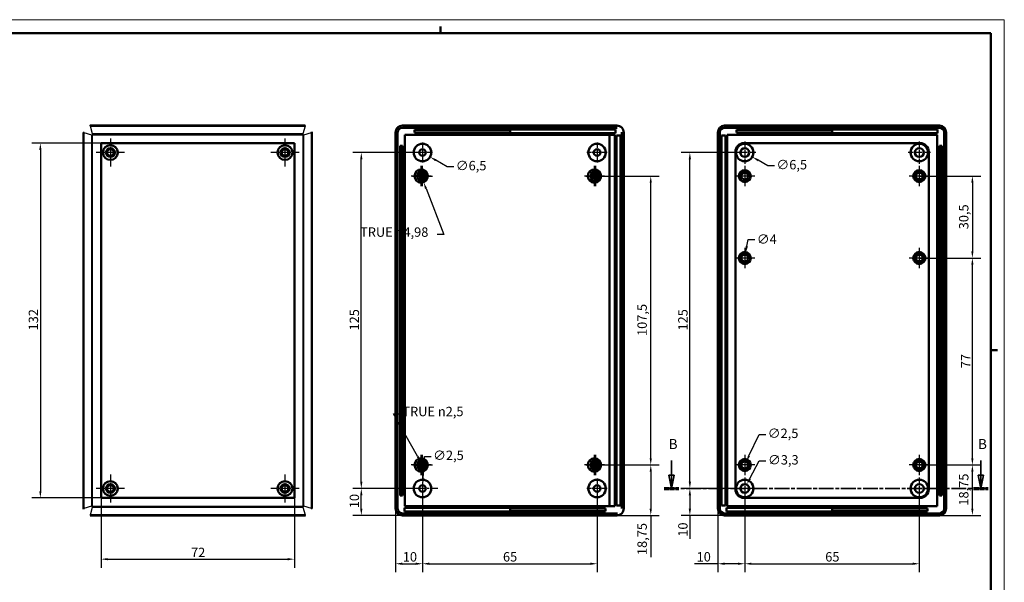
# Model space of a CAD drawing. Extents: x 0 to 594, y 0 to 420.
# Drawn here: x 227 to 594, y 211 to 420 of the extents above; entities that cross this region are included whole.
import ezdxf

# ---------------------------------------------------------------- set-up
doc = ezdxf.new("R2010")
doc.units = 0
doc.linetypes.add('CHAIN', pattern=[0.3543, 0.2362, -0.0295, 0.0591, -0.0295])
doc.linetypes.add('LONG_DASH_DOTTED', pattern=[0.3001, 0.2362, -0.0295, 0.0049, -0.0295])
doc.layers.get('0').update_dxf_attribs({"lineweight": 25})
for name, color, linetype, lineweight in [('Centro(ISO)', 179, 'CHAIN', 25), ('Geometria schizzo(ISO)', 7, 'Continuous', 50), ('Linee di vista in sezione(ISO)', 7, 'LONG_DASH_DOTTED', 35), ('Quote(ISO)', 7, 'Continuous', 25), ('Spigoli tangenti visibili(ISO)', 251, 'Continuous', 30), ('Spigoli visibili(ISO)', 7, 'Continuous', 50)]:
    doc.layers.add(name, color=color, linetype=linetype, lineweight=lineweight)
doc.styles.add('DEFAULT-ISO~0', font='ARIAL.TTF')
doc.styles.add('Stile testo32', font='ARIAL.TTF')
doc.dimstyles.new('DEFAULT-ISO-Metodo 1b', dxfattribs={"dimtxt": 3.5, "dimasz": 2.5, "dimexe": 3.175, "dimexo": 0, "dimgap": 0.762, "dimtad": 1, "dimtoh": 1, "dimrnd": 1e-08, "dimtxsty": 'DEFAULT-ISO~0', "dimcen": 0.09, "dimdle": 10, "dimclrd": 2, "dimclre": 2, "dimclrt": 6, "dimazin": 2, "dimtfac": 0.714286, "dimtofl": 0, "dimtmove": 0, "dimatfit": 3, "dimfxl": 0, "dimtolj": 1, "dimlwd": 25, "dimlwe": 25, "dimarcsym": 0})

# ---------------------------------------------------------------- blocks, each defined once
blk = doc.blocks.new('Bordi A2')
at = {"layer": 'Geometria schizzo(ISO)', "color": 4, "lineweight": 18}
for p, q in [((0, 420), (594, 420)), ((594, 420), (594, 0))]:
    blk.add_line(p, q, dxfattribs=at)
at = {"layer": 'Geometria schizzo(ISO)'}
for p, q in [((5, 415), (589, 415)), ((384, 415), (384, 417.5)), ((589, 415), (589, 5)), ((591.5, 297), (589, 297))]:
    blk.add_line(p, q, dxfattribs=at)
blk = doc.blocks.new('*D83')
at = {"layer": 'Defpoints', "color": 0, "linetype": 'Continuous'}
for p in [(257.64, 374.08), (235.05, 242.08), (257.64, 242.08)]:
    blk.add_point(p, dxfattribs=at)
at = {"layer": 'Quote(ISO)', "color": 2, "linetype": 'Continuous', "lineweight": 25}
for p, q in [((257.64, 374.08), (231.88, 374.08)), ((235.05, 371.58), (235.05, 244.58)), ((257.64, 242.08), (231.88, 242.08))]:
    blk.add_line(p, q, dxfattribs=at)
at = {"layer": 'Quote(ISO)', "color": 2, "linetype": 'Continuous'}
for points in [[(234.64, 371.58), (235.47, 371.58), (235.05, 374.08)], [(234.64, 244.58), (235.47, 244.58), (235.05, 242.08)]]:
    blk.add_solid(points, dxfattribs=at)
at = {"layer": 'Quote(ISO)', "color": 6, "linetype": 'Continuous', "lineweight": 25, "insert": (230.71, 304.39), "char_height": 3.5, "attachment_point": 1, "rotation": 90, "style": 'DEFAULT-ISO~0'}
blk.add_mtext('\\A1;132', dxfattribs=at)
blk = doc.blocks.new('*D84')
at = {"layer": 'Defpoints', "color": 0, "linetype": 'Continuous'}
for p in [(257.64, 242.08), (329.64, 242.08), (329.64, 219.28)]:
    blk.add_point(p, dxfattribs=at)
at = {"layer": 'Quote(ISO)', "color": 2, "linetype": 'Continuous', "lineweight": 25}
for p, q in [((257.64, 242.08), (257.64, 216.1)), ((329.64, 242.08), (329.64, 216.1)), ((260.14, 219.28), (327.14, 219.28))]:
    blk.add_line(p, q, dxfattribs=at)
at = {"layer": 'Quote(ISO)', "color": 2, "linetype": 'Continuous'}
for points in [[(260.14, 219.69), (260.14, 218.86), (257.64, 219.28)], [(327.14, 219.69), (327.14, 218.86), (329.64, 219.28)]]:
    blk.add_solid(points, dxfattribs=at)
at = {"layer": 'Quote(ISO)', "color": 6, "linetype": 'Continuous', "lineweight": 25, "insert": (291.17, 223.55), "char_height": 3.5, "attachment_point": 1, "style": 'DEFAULT-ISO~0'}
blk.add_mtext('\\A1;72', dxfattribs=at)
blk = doc.blocks.new('*D85')
at = {"layer": 'Defpoints', "color": 0, "linetype": 'Continuous'}
for p in [(354.57, 370.58), (377.35, 370.58), (377.35, 245.58)]:
    blk.add_point(p, dxfattribs=at)
at = {"layer": 'Quote(ISO)', "color": 2, "linetype": 'Continuous', "lineweight": 25}
for p, q in [((377.35, 370.58), (351.39, 370.58)), ((354.57, 248.08), (354.57, 368.08)), ((377.35, 245.58), (351.39, 245.58))]:
    blk.add_line(p, q, dxfattribs=at)
at = {"layer": 'Quote(ISO)', "color": 2, "linetype": 'Continuous'}
for points in [[(354.15, 368.08), (354.98, 368.08), (354.57, 370.58)], [(354.15, 248.08), (354.98, 248.08), (354.57, 245.58)]]:
    blk.add_solid(points, dxfattribs=at)
at = {"layer": 'Quote(ISO)', "color": 6, "linetype": 'Continuous', "lineweight": 25, "insert": (350.23, 304.36), "char_height": 3.5, "attachment_point": 1, "rotation": 90, "style": 'DEFAULT-ISO~0'}
blk.add_mtext('\\A1;125', dxfattribs=at)
blk = doc.blocks.new('*D86')
at = {"layer": 'Defpoints', "color": 0, "linetype": 'Continuous'}
for p in [(377.35, 245.58), (442.35, 245.58), (442.35, 217.58)]:
    blk.add_point(p, dxfattribs=at)
at = {"layer": 'Quote(ISO)', "color": 2, "linetype": 'Continuous', "lineweight": 25}
for p, q in [((377.35, 245.58), (377.35, 214.4)), ((442.35, 245.58), (442.35, 214.4)), ((379.85, 217.58), (439.85, 217.58))]:
    blk.add_line(p, q, dxfattribs=at)
at = {"layer": 'Quote(ISO)', "color": 2, "linetype": 'Continuous'}
for points in [[(379.85, 218), (379.85, 217.16), (377.35, 217.58)], [(439.85, 218), (439.85, 217.16), (442.35, 217.58)]]:
    blk.add_solid(points, dxfattribs=at)
at = {"layer": 'Quote(ISO)', "color": 6, "linetype": 'Continuous', "lineweight": 25, "insert": (407.32, 221.91), "char_height": 3.5, "attachment_point": 1, "style": 'DEFAULT-ISO~0'}
blk.add_mtext('\\A1;65', dxfattribs=at)
blk = doc.blocks.new('*D87')
at = {"layer": 'Defpoints', "color": 0, "linetype": 'Continuous'}
for p in [(377.35, 245.58), (367.35, 238.08), (377.35, 217.58)]:
    blk.add_point(p, dxfattribs=at)
at = {"layer": 'Quote(ISO)', "color": 2, "linetype": 'Continuous', "lineweight": 25}
for p, q in [((377.35, 245.58), (377.35, 214.4)), ((367.35, 238.08), (367.35, 214.4)), ((369.85, 217.58), (374.85, 217.58))]:
    blk.add_line(p, q, dxfattribs=at)
at = {"layer": 'Quote(ISO)', "color": 2, "linetype": 'Continuous'}
for points in [[(369.85, 218), (369.85, 217.16), (367.35, 217.58)], [(374.85, 218), (374.85, 217.16), (377.35, 217.58)]]:
    blk.add_solid(points, dxfattribs=at)
at = {"layer": 'Quote(ISO)', "color": 6, "linetype": 'Continuous', "lineweight": 25, "insert": (370.01, 221.91), "char_height": 3.5, "attachment_point": 1, "style": 'DEFAULT-ISO~0'}
blk.add_mtext('\\A1;10', dxfattribs=at)
blk = doc.blocks.new('*D88')
at = {"layer": 'Defpoints', "color": 0, "linetype": 'Continuous'}
for p in [(354.57, 245.58), (377.35, 245.58), (369.85, 235.58)]:
    blk.add_point(p, dxfattribs=at)
at = {"layer": 'Quote(ISO)', "color": 2, "linetype": 'Continuous', "lineweight": 25}
for p, q in [((377.35, 245.58), (351.39, 245.58)), ((354.57, 238.08), (354.57, 243.08)), ((369.85, 235.58), (351.39, 235.58))]:
    blk.add_line(p, q, dxfattribs=at)
at = {"layer": 'Quote(ISO)', "color": 2, "linetype": 'Continuous'}
for points in [[(354.15, 243.08), (354.98, 243.08), (354.57, 245.58)], [(354.15, 238.08), (354.98, 238.08), (354.57, 235.58)]]:
    blk.add_solid(points, dxfattribs=at)
at = {"layer": 'Quote(ISO)', "color": 6, "linetype": 'Continuous', "lineweight": 25, "insert": (350.23, 238.24), "char_height": 3.5, "attachment_point": 1, "rotation": 90, "style": 'DEFAULT-ISO~0'}
blk.add_mtext('\\A1;10', dxfattribs=at)
blk = doc.blocks.new('*D89')
at = {"layer": 'Defpoints', "color": 0, "linetype": 'Continuous'}
for p in [(441.38, 254.33), (462.35, 254.33), (449.77, 235.58)]:
    blk.add_point(p, dxfattribs=at)
at = {"layer": 'Quote(ISO)', "color": 2, "linetype": 'Continuous', "lineweight": 25}
for p, q in [((441.38, 254.33), (465.52, 254.33)), ((462.35, 251.83), (462.35, 238.08)), ((449.77, 235.58), (465.52, 235.58)), ((462.35, 235.58), (462.35, 220.05))]:
    blk.add_line(p, q, dxfattribs=at)
at = {"layer": 'Quote(ISO)', "color": 2, "linetype": 'Continuous'}
for points in [[(461.93, 251.83), (462.76, 251.83), (462.35, 254.33)], [(461.93, 238.08), (462.76, 238.08), (462.35, 235.58)]]:
    blk.add_solid(points, dxfattribs=at)
at = {"layer": 'Quote(ISO)', "color": 6, "linetype": 'Continuous', "lineweight": 25, "insert": (457.38, 220.81), "char_height": 3.5, "attachment_point": 1, "rotation": 90, "style": 'DEFAULT-ISO~0'}
blk.add_mtext('\\A1;18,75', dxfattribs=at)
blk = doc.blocks.new('*D90')
at = {"layer": 'Defpoints', "color": 0, "linetype": 'Continuous'}
for p in [(441.38, 361.83), (462.35, 361.83), (441.38, 254.33)]:
    blk.add_point(p, dxfattribs=at)
at = {"layer": 'Quote(ISO)', "color": 2, "linetype": 'Continuous', "lineweight": 25}
for p, q in [((441.38, 361.83), (465.52, 361.83)), ((462.35, 256.83), (462.35, 359.33)), ((441.38, 254.33), (465.52, 254.33))]:
    blk.add_line(p, q, dxfattribs=at)
at = {"layer": 'Quote(ISO)', "color": 2, "linetype": 'Continuous'}
for points in [[(461.93, 359.33), (462.76, 359.33), (462.35, 361.83)], [(461.93, 256.83), (462.76, 256.83), (462.35, 254.33)]]:
    blk.add_solid(points, dxfattribs=at)
at = {"layer": 'Quote(ISO)', "color": 6, "linetype": 'Continuous', "lineweight": 25, "insert": (457.38, 302.32), "char_height": 3.5, "attachment_point": 1, "rotation": 90, "style": 'DEFAULT-ISO~0'}
blk.add_mtext('\\A1;107,5', dxfattribs=at)
blk = doc.blocks.new('*D91')
at = {"layer": 'Defpoints', "color": 0, "linetype": 'Continuous'}
for p in [(497.35, 245.58), (562.35, 245.58), (562.35, 217.58)]:
    blk.add_point(p, dxfattribs=at)
at = {"layer": 'Quote(ISO)', "color": 2, "linetype": 'Continuous', "lineweight": 25}
for p, q in [((497.35, 245.58), (497.35, 214.4)), ((562.35, 245.58), (562.35, 214.4)), ((499.85, 217.58), (559.85, 217.58))]:
    blk.add_line(p, q, dxfattribs=at)
at = {"layer": 'Quote(ISO)', "color": 2, "linetype": 'Continuous'}
for points in [[(499.85, 218), (499.85, 217.16), (497.35, 217.58)], [(559.85, 218), (559.85, 217.16), (562.35, 217.58)]]:
    blk.add_solid(points, dxfattribs=at)
at = {"layer": 'Quote(ISO)', "color": 6, "linetype": 'Continuous', "lineweight": 25, "insert": (527.32, 221.91), "char_height": 3.5, "attachment_point": 1, "style": 'DEFAULT-ISO~0'}
blk.add_mtext('\\A1;65', dxfattribs=at)
blk = doc.blocks.new('*D92')
at = {"layer": 'Defpoints', "color": 0, "linetype": 'Continuous'}
for p in [(497.35, 245.58), (487.35, 238.08), (497.35, 217.58)]:
    blk.add_point(p, dxfattribs=at)
at = {"layer": 'Quote(ISO)', "color": 2, "linetype": 'Continuous', "lineweight": 25}
for p, q in [((497.35, 245.58), (497.35, 214.4)), ((487.35, 238.08), (487.35, 214.4)), ((487.35, 217.58), (478.65, 217.58)), ((494.85, 217.58), (489.85, 217.58))]:
    blk.add_line(p, q, dxfattribs=at)
at = {"layer": 'Quote(ISO)', "color": 2, "linetype": 'Continuous'}
for points in [[(489.85, 218), (489.85, 217.16), (487.35, 217.58)], [(494.85, 218), (494.85, 217.16), (497.35, 217.58)]]:
    blk.add_solid(points, dxfattribs=at)
at = {"layer": 'Quote(ISO)', "color": 6, "linetype": 'Continuous', "lineweight": 25, "insert": (479.42, 221.91), "char_height": 3.5, "attachment_point": 1, "style": 'DEFAULT-ISO~0'}
blk.add_mtext('\\A1;10', dxfattribs=at)
blk = doc.blocks.new('*D93')
at = {"layer": 'Defpoints', "color": 0, "linetype": 'Continuous'}
for p in [(562.35, 254.33), (582.11, 254.33), (569.85, 235.58)]:
    blk.add_point(p, dxfattribs=at)
at = {"layer": 'Quote(ISO)', "color": 2, "linetype": 'Continuous', "lineweight": 25}
for p, q in [((562.35, 254.33), (585.29, 254.33)), ((582.11, 238.08), (582.11, 251.83)), ((569.85, 235.58), (585.29, 235.58))]:
    blk.add_line(p, q, dxfattribs=at)
at = {"layer": 'Quote(ISO)', "color": 2, "linetype": 'Continuous'}
for points in [[(581.7, 251.83), (582.53, 251.83), (582.11, 254.33)], [(581.7, 238.08), (582.53, 238.08), (582.11, 235.58)]]:
    blk.add_solid(points, dxfattribs=at)
at = {"layer": 'Quote(ISO)', "color": 6, "linetype": 'Continuous', "lineweight": 25, "insert": (577.14, 239.2), "char_height": 3.5, "attachment_point": 1, "rotation": 90, "style": 'DEFAULT-ISO~0'}
blk.add_mtext('\\A1;18,75', dxfattribs=at)
blk = doc.blocks.new('*D94')
at = {"layer": 'Defpoints', "color": 0, "linetype": 'Continuous'}
for p in [(476.91, 245.58), (497.35, 245.58), (489.85, 235.58)]:
    blk.add_point(p, dxfattribs=at)
at = {"layer": 'Quote(ISO)', "color": 2, "linetype": 'Continuous', "lineweight": 25}
for p, q in [((497.35, 245.58), (473.73, 245.58)), ((476.91, 243.08), (476.91, 238.08)), ((489.85, 235.58), (473.73, 235.58)), ((476.91, 235.58), (476.91, 226.88))]:
    blk.add_line(p, q, dxfattribs=at)
at = {"layer": 'Quote(ISO)', "color": 2, "linetype": 'Continuous'}
for points in [[(476.49, 243.08), (477.33, 243.08), (476.91, 245.58)], [(476.49, 238.08), (477.33, 238.08), (476.91, 235.58)]]:
    blk.add_solid(points, dxfattribs=at)
at = {"layer": 'Quote(ISO)', "color": 6, "linetype": 'Continuous', "lineweight": 25, "insert": (472.57, 227.64), "char_height": 3.5, "attachment_point": 1, "rotation": 90, "style": 'DEFAULT-ISO~0'}
blk.add_mtext('\\A1;10', dxfattribs=at)
blk = doc.blocks.new('*D95')
at = {"layer": 'Defpoints', "color": 0, "linetype": 'Continuous'}
for p in [(476.91, 370.58), (497.35, 370.58), (497.35, 245.58)]:
    blk.add_point(p, dxfattribs=at)
at = {"layer": 'Quote(ISO)', "color": 2, "linetype": 'Continuous', "lineweight": 25}
for p, q in [((497.35, 370.58), (473.73, 370.58)), ((476.91, 248.08), (476.91, 368.08)), ((497.35, 245.58), (473.73, 245.58))]:
    blk.add_line(p, q, dxfattribs=at)
at = {"layer": 'Quote(ISO)', "color": 2, "linetype": 'Continuous'}
for points in [[(476.49, 368.08), (477.33, 368.08), (476.91, 370.58)], [(476.49, 248.08), (477.33, 248.08), (476.91, 245.58)]]:
    blk.add_solid(points, dxfattribs=at)
at = {"layer": 'Quote(ISO)', "color": 6, "linetype": 'Continuous', "lineweight": 25, "insert": (472.57, 304.36), "char_height": 3.5, "attachment_point": 1, "rotation": 90, "style": 'DEFAULT-ISO~0'}
blk.add_mtext('\\A1;125', dxfattribs=at)
blk = doc.blocks.new('*D96')
at = {"layer": 'Defpoints', "color": 0, "linetype": 'Continuous'}
for p in [(562.35, 331.33), (582.11, 331.33), (562.35, 254.33)]:
    blk.add_point(p, dxfattribs=at)
at = {"layer": 'Quote(ISO)', "color": 2, "linetype": 'Continuous', "lineweight": 25}
for p, q in [((562.35, 331.33), (585.29, 331.33)), ((582.11, 256.83), (582.11, 328.83)), ((562.35, 254.33), (585.29, 254.33))]:
    blk.add_line(p, q, dxfattribs=at)
at = {"layer": 'Quote(ISO)', "color": 2, "linetype": 'Continuous'}
for points in [[(581.7, 328.83), (582.53, 328.83), (582.11, 331.33)], [(581.7, 256.83), (582.53, 256.83), (582.11, 254.33)]]:
    blk.add_solid(points, dxfattribs=at)
at = {"layer": 'Quote(ISO)', "color": 6, "linetype": 'Continuous', "lineweight": 25, "insert": (577.85, 290.34), "char_height": 3.5, "attachment_point": 1, "rotation": 90, "style": 'DEFAULT-ISO~0'}
blk.add_mtext('\\A1;77', dxfattribs=at)
blk = doc.blocks.new('*D97')
at = {"layer": 'Defpoints', "color": 0, "linetype": 'Continuous'}
for p in [(562.35, 361.83), (562.35, 331.33), (582.11, 331.33)]:
    blk.add_point(p, dxfattribs=at)
at = {"layer": 'Quote(ISO)', "color": 2, "linetype": 'Continuous', "lineweight": 25}
for p, q in [((562.35, 361.83), (585.29, 361.83)), ((582.11, 359.33), (582.11, 333.83)), ((562.35, 331.33), (585.29, 331.33))]:
    blk.add_line(p, q, dxfattribs=at)
at = {"layer": 'Quote(ISO)', "color": 2, "linetype": 'Continuous'}
for points in [[(581.7, 359.33), (582.53, 359.33), (582.11, 361.83)], [(581.7, 333.83), (582.53, 333.83), (582.11, 331.33)]]:
    blk.add_solid(points, dxfattribs=at)
at = {"layer": 'Quote(ISO)', "color": 6, "linetype": 'Continuous', "lineweight": 25, "insert": (577.14, 342.02), "char_height": 3.5, "attachment_point": 1, "rotation": 90, "style": 'DEFAULT-ISO~0'}
blk.add_mtext('\\A1;30,5', dxfattribs=at)
blk = doc.blocks.new('*D98')
at = {"layer": 'Defpoints', "color": 0, "linetype": 'Continuous'}
for p in [(374.53, 372.2), (380.16, 368.95)]:
    blk.add_point(p, dxfattribs=at)
at = {"layer": 'Quote(ISO)', "color": 2, "linetype": 'Continuous', "lineweight": 25}
for p, q in [((377.26, 370.58), (377.44, 370.58)), ((377.35, 370.49), (377.35, 370.67)), ((386.49, 365.3), (382.33, 367.7)), ((388.99, 365.3), (386.49, 365.3))]:
    blk.add_line(p, q, dxfattribs=at)
at = {"layer": 'Quote(ISO)', "color": 2, "linetype": 'Continuous'}
blk.add_solid([(382.54, 368.06), (382.12, 367.34), (380.16, 368.95)], dxfattribs=at)
at = {"layer": 'Quote(ISO)', "color": 6, "linetype": 'Continuous', "lineweight": 25, "insert": (389.75, 367.46), "char_height": 3.5, "attachment_point": 1, "style": 'DEFAULT-ISO~0'}
blk.add_mtext('\\A1;∅6,5', dxfattribs=at)
blk = doc.blocks.new('*D99')
at = {"layer": 'Defpoints', "color": 0, "linetype": 'Continuous'}
for p in [(494.53, 372.2), (500.16, 368.95)]:
    blk.add_point(p, dxfattribs=at)
at = {"layer": 'Quote(ISO)', "color": 2, "linetype": 'Continuous', "lineweight": 25}
for p, q in [((497.26, 370.58), (497.44, 370.58)), ((497.35, 370.49), (497.35, 370.67)), ((505.89, 365.65), (502.33, 367.7)), ((508.39, 365.65), (505.89, 365.65))]:
    blk.add_line(p, q, dxfattribs=at)
at = {"layer": 'Quote(ISO)', "color": 2, "linetype": 'Continuous'}
blk.add_solid([(502.54, 368.06), (502.12, 367.34), (500.16, 368.95)], dxfattribs=at)
at = {"layer": 'Quote(ISO)', "color": 6, "linetype": 'Continuous', "lineweight": 25, "insert": (509.15, 367.81), "char_height": 3.5, "attachment_point": 1, "style": 'DEFAULT-ISO~0'}
blk.add_mtext('\\A1;∅6,5', dxfattribs=at)
blk = doc.blocks.new('*D100')
at = {"layer": 'Defpoints', "color": 0, "linetype": 'Continuous'}
for p in [(497.71, 333.3), (496.99, 329.36)]:
    blk.add_point(p, dxfattribs=at)
at = {"layer": 'Quote(ISO)', "color": 2, "linetype": 'Continuous', "lineweight": 25}
for p, q in [((498.15, 335.76), (498.6, 338.22)), ((498.6, 338.22), (501.1, 338.22)), ((497.26, 331.33), (497.44, 331.33)), ((497.35, 331.24), (497.35, 331.42))]:
    blk.add_line(p, q, dxfattribs=at)
at = {"layer": 'Quote(ISO)', "color": 2, "linetype": 'Continuous'}
blk.add_solid([(497.74, 335.83), (498.56, 335.68), (497.71, 333.3)], dxfattribs=at)
at = {"layer": 'Quote(ISO)', "color": 6, "linetype": 'Continuous', "lineweight": 25, "insert": (501.86, 340.1), "char_height": 3.5, "attachment_point": 1, "style": 'DEFAULT-ISO~0'}
blk.add_mtext('\\A1;∅4', dxfattribs=at)
blk = doc.blocks.new('*D102')
at = {"layer": 'Defpoints', "color": 0, "linetype": 'Continuous'}
for p in [(376.73, 255.41), (377.96, 253.24)]:
    blk.add_point(p, dxfattribs=at)
at = {"layer": 'Quote(ISO)', "color": 2, "linetype": 'Continuous', "lineweight": 25}
for p, q in [((375.5, 257.59), (366.6, 273.35)), ((366.6, 273.35), (369.1, 273.35)), ((377.26, 254.33), (377.44, 254.33)), ((377.35, 254.24), (377.35, 254.42))]:
    blk.add_line(p, q, dxfattribs=at)
at = {"layer": 'Quote(ISO)', "color": 2, "linetype": 'Continuous'}
blk.add_solid([(375.87, 257.8), (375.14, 257.39), (376.73, 255.41)], dxfattribs=at)
at = {"layer": 'Quote(ISO)', "color": 6, "linetype": 'Continuous', "lineweight": 25, "insert": (369.86, 275.98), "char_height": 3.5, "attachment_point": 1, "style": 'DEFAULT-ISO~0'}
blk.add_mtext('\\A1;\\fAIGDT|b0|i0;\\H3.5000;\\fArial|b0|i0;\\H3.5000;TRUE \\fAIGDT|b0|i0;\\H3.5000;n\\fArial|b0|i0;\\H3.5000;2,5', dxfattribs=at)
blk = doc.blocks.new('*D103')
at = {"layer": 'Defpoints', "color": 0, "linetype": 'Continuous'}
for p in [(377.42, 246.83), (377.27, 244.33)]:
    blk.add_point(p, dxfattribs=at)
at = {"layer": 'Quote(ISO)', "color": 2, "linetype": 'Continuous', "lineweight": 25}
for p, q in [((377.57, 249.32), (378.06, 257.51)), ((378.06, 257.51), (380.56, 257.51)), ((377.35, 245.49), (377.35, 245.67)), ((377.26, 245.58), (377.44, 245.58))]:
    blk.add_line(p, q, dxfattribs=at)
at = {"layer": 'Quote(ISO)', "color": 2, "linetype": 'Continuous'}
blk.add_solid([(377.15, 249.35), (377.99, 249.3), (377.42, 246.83)], dxfattribs=at)
at = {"layer": 'Quote(ISO)', "color": 6, "linetype": 'Continuous', "lineweight": 25, "insert": (381.32, 259.67), "char_height": 3.5, "attachment_point": 1, "style": 'DEFAULT-ISO~0'}
blk.add_mtext('\\A1;∅2,5', dxfattribs=at)
blk = doc.blocks.new('*D104')
at = {"layer": 'Defpoints', "color": 0, "linetype": 'Continuous'}
for p in [(375.96, 364.15), (377.76, 359.51)]:
    blk.add_point(p, dxfattribs=at)
at = {"layer": 'Quote(ISO)', "color": 2, "linetype": 'Continuous', "lineweight": 25}
for p, q in [((376.77, 361.83), (376.95, 361.83)), ((376.86, 361.74), (376.86, 361.92)), ((378.66, 357.18), (385.28, 340.09)), ((385.28, 340.09), (382.78, 340.09))]:
    blk.add_line(p, q, dxfattribs=at)
at = {"layer": 'Quote(ISO)', "color": 2, "linetype": 'Continuous'}
blk.add_solid([(379.05, 357.33), (378.27, 357.03), (377.76, 359.51)], dxfattribs=at)
at = {"layer": 'Quote(ISO)', "color": 6, "linetype": 'Continuous', "lineweight": 25, "insert": (354.13, 342.73), "char_height": 3.5, "attachment_point": 1, "style": 'DEFAULT-ISO~0'}
blk.add_mtext('\\A1;\\fAIGDT|b0|i0;\\H3.5000;\\fArial|b0|i0;\\H3.5000;TRUE \\fAIGDT|b0|i0;\\H3.5000;n\\fArial|b0|i0;\\H3.5000;4,98', dxfattribs=at)
blk = doc.blocks.new('*D105')
at = {"layer": 'Defpoints', "color": 0, "linetype": 'Continuous'}
for p in [(496.82, 253.2), (497.88, 255.46)]:
    blk.add_point(p, dxfattribs=at)
at = {"layer": 'Quote(ISO)', "color": 2, "linetype": 'Continuous', "lineweight": 25}
for p, q in [((498.93, 257.73), (502.66, 265.7)), ((502.66, 265.7), (505.16, 265.7)), ((497.26, 254.33), (497.44, 254.33)), ((497.35, 254.24), (497.35, 254.42))]:
    blk.add_line(p, q, dxfattribs=at)
at = {"layer": 'Quote(ISO)', "color": 2, "linetype": 'Continuous'}
blk.add_solid([(498.56, 257.9), (499.31, 257.55), (497.88, 255.46)], dxfattribs=at)
at = {"layer": 'Quote(ISO)', "color": 6, "linetype": 'Continuous', "lineweight": 25, "insert": (505.92, 267.86), "char_height": 3.5, "attachment_point": 1, "style": 'DEFAULT-ISO~0'}
blk.add_mtext('\\A1;∅2,5', dxfattribs=at)
blk = doc.blocks.new('*D106')
at = {"layer": 'Defpoints', "color": 0, "linetype": 'Continuous'}
for p in [(498.12, 247.04), (496.58, 244.12)]:
    blk.add_point(p, dxfattribs=at)
at = {"layer": 'Quote(ISO)', "color": 2, "linetype": 'Continuous', "lineweight": 25}
for p, q in [((499.28, 249.25), (502.75, 255.83)), ((502.75, 255.83), (505.25, 255.83)), ((497.35, 245.49), (497.35, 245.67)), ((497.26, 245.58), (497.44, 245.58))]:
    blk.add_line(p, q, dxfattribs=at)
at = {"layer": 'Quote(ISO)', "color": 2, "linetype": 'Continuous'}
blk.add_solid([(498.92, 249.44), (499.65, 249.06), (498.12, 247.04)], dxfattribs=at)
at = {"layer": 'Quote(ISO)', "color": 6, "linetype": 'Continuous', "lineweight": 25, "insert": (506.01, 257.99), "char_height": 3.5, "attachment_point": 1, "style": 'DEFAULT-ISO~0'}
blk.add_mtext('\\A1;∅3,3', dxfattribs=at)
blk = doc.blocks.new('SezioneConv2d1')
at = {"layer": 'Linee di vista in sezione(ISO)', "linetype": 'Continuous'}
for p, q in [((470.07, 255.94), (470.07, 250.58)), ((585.25, 255.94), (585.25, 250.58)), ((469.07, 250.58), (470.07, 245.58)), ((471.07, 250.58), (469.07, 250.58)), ((470.07, 250.58), (470.07, 245.58)), ((470.07, 245.58), (471.07, 250.58)), ((584.25, 250.58), (585.25, 245.58)), ((586.25, 250.58), (584.25, 250.58)), ((585.25, 250.58), (585.25, 245.58)), ((585.25, 245.58), (586.25, 250.58))]:
    blk.add_line(p, q, dxfattribs=at)
at = {"layer": 'Linee di vista in sezione(ISO)', "linetype": 'CHAIN', "ltscale": 23.221699}
blk.add_line((467.35, 245.58), (587.97, 245.58), dxfattribs=at)
at = {"layer": 'Linee di vista in sezione(ISO)', "lineweight": 70, "ltscale": 7.120161}
for p, q in [((467.35, 245.58), (472.78, 245.58)), ((582.54, 245.58), (587.97, 245.58))]:
    blk.add_line(p, q, dxfattribs=at)
at = {"layer": 'Linee di vista in sezione(ISO)', "linetype": 'Continuous', "flags": 128}
for points in [[(469.07, 250.58), (470.07, 245.58)], [(584.25, 250.58), (585.25, 245.58)]]:
    blk.add_lwpolyline(points, dxfattribs=at)
at = {"layer": 'Linee di vista in sezione(ISO)'}
for points in [[(469.07, 250.58), (470.07, 245.58), (471.07, 250.58), (469.07, 250.58)], [(584.25, 250.58), (585.25, 245.58), (586.25, 250.58), (584.25, 250.58)]]:
    blk.add_solid(points, dxfattribs=at)
at = {"layer": 'Linee di vista in sezione(ISO)', "char_height": 3.75, "attachment_point": 7, "style": 'Stile testo32'}
for insert in [(468.97, 259.08), (584.16, 259.08)]:
    blk.add_mtext('B', dxfattribs=dict(at, insert=insert))

msp = doc.modelspace()

# ---------------------------------------------------------------- linework, layer by layer
at = {"layer": 'Centro(ISO)', "linetype": 'CHAIN', "ltscale": 11.667578}
for p, q in [((261.1443, 375.8284), (261.1443, 365.3284)), ((326.1443, 375.8284), (326.1443, 365.3284)), ((266.3943, 370.5784), (255.8943, 370.5784)), ((331.3943, 370.5784), (320.8943, 370.5784)), ((261.1443, 250.8284), (261.1443, 240.3284)), ((326.1443, 250.8284), (326.1443, 240.3284)), ((266.3943, 245.5784), (255.8943, 245.5784)), ((331.3943, 245.5784), (320.8943, 245.5784))]:
    msp.add_line(p, q, dxfattribs=at)
at = {"layer": 'Centro(ISO)', "linetype": 'CHAIN', "ltscale": 8.333956}
for p, q in [((377.3488, 374.3284), (377.3488, 366.8284)), ((442.3488, 374.3284), (442.3488, 366.8284)), ((381.0988, 370.5784), (373.5988, 370.5784)), ((446.0988, 370.5784), (438.5988, 370.5784)), ((376.8613, 358.0784), (376.8613, 365.5784)), ((376.8613, 358.0784), (376.8613, 365.5784)), ((377.3488, 358.0784), (377.3488, 365.5784)), ((441.3768, 358.0784), (441.3768, 365.5784)), ((441.3768, 358.0784), (441.3768, 365.5784)), ((441.8643, 358.0784), (441.8643, 365.5784)), ((441.8643, 358.0784), (441.8643, 365.5784)), ((497.3496, 365.5784), (497.3496, 358.0784)), ((562.3496, 365.5784), (562.3496, 358.0784)), ((380.6113, 361.8284), (373.1113, 361.8284)), ((380.6113, 361.8284), (373.1113, 361.8284)), ((373.5988, 361.8284), (381.0988, 361.8284)), ((445.1268, 361.8284), (437.6268, 361.8284)), ((445.1268, 361.8284), (437.6268, 361.8284)), ((438.1143, 361.8284), (445.6143, 361.8284)), ((438.1143, 361.8284), (445.6143, 361.8284)), ((501.0996, 361.8284), (493.5996, 361.8284)), ((566.0996, 361.8284), (558.5996, 361.8284)), ((497.3496, 335.0784), (497.3496, 327.5784)), ((562.3496, 335.0784), (562.3496, 327.5784)), ((501.0996, 331.3284), (493.5996, 331.3284)), ((566.0996, 331.3284), (558.5996, 331.3284)), ((376.8613, 250.5784), (376.8613, 258.0784)), ((376.8613, 250.5784), (376.8613, 258.0784)), ((377.3488, 250.5784), (377.3488, 258.0784)), ((441.3768, 250.5784), (441.3768, 258.0784)), ((441.8643, 250.5784), (441.8643, 258.0784)), ((441.8643, 250.5784), (441.8643, 258.0784)), ((497.3496, 258.0784), (497.3496, 250.5784)), ((562.3496, 258.0784), (562.3496, 250.5784)), ((380.6113, 254.3284), (373.1113, 254.3284)), ((380.6113, 254.3284), (373.1113, 254.3284)), ((373.5988, 254.3284), (381.0988, 254.3284)), ((445.1268, 254.3284), (437.6268, 254.3284)), ((438.1143, 254.3284), (445.6143, 254.3284)), ((438.1143, 254.3284), (445.6143, 254.3284)), ((501.0996, 254.3284), (493.5996, 254.3284)), ((566.0996, 254.3284), (558.5996, 254.3284)), ((442.3488, 249.3284), (442.3488, 241.8284)), ((446.0988, 245.5784), (438.5988, 245.5784))]:
    msp.add_line(p, q, dxfattribs=at)
at = {"layer": 'Centro(ISO)', "linetype": 'CHAIN', "ltscale": 9.222921}
for p, q in [((497.3496, 374.7284), (497.3496, 366.4284)), ((562.3496, 374.7284), (562.3496, 366.4284)), ((501.4996, 370.5784), (493.1996, 370.5784)), ((566.4996, 370.5784), (558.1996, 370.5784)), ((497.3496, 249.7284), (497.3496, 241.4284)), ((562.3496, 249.7284), (562.3496, 241.4284)), ((501.4996, 245.5784), (493.1996, 245.5784)), ((566.4996, 245.5784), (558.1996, 245.5784))]:
    msp.add_line(p, q, dxfattribs=at)
at = {"layer": 'Centro(ISO)', "linetype": 'CHAIN', "ltscale": 12.778786}
for p, q in [((377.3488, 251.3284), (377.3488, 239.8284)), ((383.0988, 245.5784), (371.5988, 245.5784))]:
    msp.add_line(p, q, dxfattribs=at)
at = {"layer": 'Spigoli tangenti visibili(ISO)'}
for p, q in [((251.1443, 378.0445), (251.2907, 378.0445)), ((251.2907, 378.0445), (251.2916, 378.084)), ((251.2907, 238.1123), (251.2907, 378.0445)), ((251.2907, 378.0445), (254.1478, 377.2011)), ((253.6782, 380.4319), (253.6782, 380.5784)), ((253.6782, 380.4319), (333.6104, 380.4319)), ((254.5216, 377.5748), (253.6782, 380.4319)), ((333.6104, 380.4319), (332.767, 377.5748)), ((333.1407, 377.2011), (335.9978, 378.0445)), ((333.6104, 380.5784), (333.6104, 380.4319)), ((335.9978, 378.0445), (335.9978, 238.1123)), ((335.9978, 378.0445), (336.1443, 378.0445)), ((254.1478, 377.2011), (254.5014, 377.2011)), ((254.1478, 377.2011), (254.1478, 238.9556)), ((254.5014, 238.9556), (254.5014, 377.2011)), ((254.5216, 377.5748), (254.5216, 377.2213)), ((332.767, 377.5748), (254.5216, 377.5748)), ((254.5216, 377.2213), (332.767, 377.2213)), ((332.767, 377.5748), (332.767, 377.2213)), ((332.7872, 377.2011), (333.1407, 377.2011)), ((332.7872, 377.2011), (332.7872, 238.9556)), ((333.1407, 238.9556), (333.1407, 377.2011)), ((254.1478, 238.9556), (251.2907, 238.1123)), ((253.6782, 235.7248), (254.5216, 238.5819)), ((254.1478, 238.9556), (254.5014, 238.9556)), ((254.5216, 238.9355), (254.5216, 238.5819)), ((332.767, 238.9355), (254.5216, 238.9355)), ((254.5216, 238.5819), (332.767, 238.5819)), ((332.767, 238.9355), (332.767, 238.5819)), ((332.767, 238.5819), (333.6104, 235.7248)), ((332.7872, 238.9556), (333.1407, 238.9556)), ((335.9978, 238.1123), (333.1407, 238.9556)), ((251.2907, 238.1123), (251.1443, 238.1123)), ((251.2916, 238.0728), (251.2907, 238.1123)), ((253.6782, 235.7248), (253.6387, 235.7257)), ((333.6104, 235.7248), (253.6782, 235.7248)), ((253.6782, 235.5784), (253.6782, 235.7248)), ((333.6499, 235.7257), (333.6104, 235.7248)), ((333.6104, 235.7248), (333.6104, 235.5784)), ((336.1443, 238.1123), (335.9978, 238.1123))]:
    msp.add_line(p, q, dxfattribs=at)
at = {"layer": 'Spigoli tangenti visibili(ISO)', "flags": 128}
for points in [[(251.2916, 378.084), (251.3, 378.2358)], [(253.6387, 380.4311), (253.6403, 380.4311)], [(333.6104, 380.4319), (333.612, 380.4319)], [(333.6499, 380.4311), (333.8017, 380.4227)], [(335.997, 378.084), (335.997, 378.0824)], [(254.5216, 377.5748), (254.4979, 377.5708)], [(254.5014, 377.2011), (254.5014, 377.2025)], [(332.767, 377.2213), (332.7684, 377.2212)], [(333.1407, 377.2011), (333.1368, 377.2248)], [(254.1478, 238.9556), (254.1518, 238.932)], [(254.5216, 238.9355), (254.5202, 238.9355)], [(332.767, 238.5819), (332.7907, 238.5859)], [(332.7872, 238.9556), (332.7871, 238.9543)], [(253.6387, 235.7257), (253.4869, 235.7341)], [(335.997, 238.0728), (335.9886, 237.921)], [(335.9978, 238.1123), (335.9978, 238.1106)]]:
    msp.add_lwpolyline(points, dxfattribs=at)
at = {"layer": 'Spigoli tangenti visibili(ISO)'}
for centre, major_axis, start_param, end_param in [((251.6443, 378.0784), (-0.5, 0), 5.49532926, 6.2831853), ((253.6443, 380.0784), (0, 0.5), 0, 0.78785605), ((333.6443, 380.0784), (0, 0.5), 5.49532926, 6.28318531), ((335.6443, 378.0784), (0.5, 0), 0, 0.78785605), ((251.6443, 238.0784), (-0.5, 0), 0, 0.78785605), ((253.6443, 236.0784), (0, -0.5), 5.49532926, 6.28318531), ((333.6443, 236.0784), (0, -0.5), 0, 0.78785605), ((335.6443, 238.0784), (0.5, 0), 5.49532926, 6.28318531)]:
    msp.add_ellipse(centre, major_axis=major_axis, ratio=0.01587075, start_param=start_param, end_param=end_param, dxfattribs=at)
at = {"layer": 'Spigoli visibili(ISO)'}
for p, q in [((251.1443, 378.0784), (251.1443, 378.0445)), ((251.1443, 378.0445), (251.1443, 238.1123)), ((253.6782, 380.5784), (253.6443, 380.5784)), ((333.6104, 380.5784), (253.6782, 380.5784)), ((333.6443, 380.5784), (333.6104, 380.5784)), ((336.1443, 378.0445), (336.1443, 378.0784)), ((336.1443, 238.1123), (336.1443, 378.0445)), ((367.3488, 238.0784), (367.3488, 378.0784)), ((368.0988, 378.0784), (368.0988, 238.0784)), ((369.8488, 380.5784), (449.7686, 380.5784)), ((449.83, 379.8284), (369.8488, 379.8284)), ((374.3394, 377.9784), (374.3394, 378.9784)), ((374.3394, 378.9784), (409.9394, 378.9784)), ((409.9394, 377.9784), (374.3394, 377.9784)), ((409.9394, 378.9784), (409.9394, 379.1784)), ((409.9394, 379.1784), (449.2394, 379.1784)), ((409.9394, 378.9784), (409.9394, 377.9784)), ((409.9394, 377.7784), (409.9394, 377.9784)), ((449.2394, 377.7784), (409.9394, 377.7784)), ((449.2394, 379.1784), (449.2394, 377.7784)), ((451.5988, 238.0784), (451.5988, 378.0784)), ((452.2874, 378.0784), (452.2874, 238.0784)), ((487.3496, 238.0784), (487.3496, 378.0784)), ((488.0996, 378.0784), (488.0996, 238.0784)), ((489.8496, 380.5784), (569.8496, 380.5784)), ((569.8496, 379.8284), (489.8496, 379.8284)), ((494.2496, 378.9784), (529.8496, 378.9784)), ((494.2496, 377.9784), (494.2496, 378.9784)), ((529.8496, 377.9784), (494.2496, 377.9784)), ((529.8496, 378.9784), (529.8496, 379.1784)), ((529.8496, 379.1784), (569.1496, 379.1784)), ((529.8496, 378.9784), (529.8496, 377.9784)), ((529.8496, 377.7784), (529.8496, 377.9784)), ((569.1496, 377.7784), (529.8496, 377.7784)), ((569.1496, 379.1784), (569.1496, 377.7784)), ((571.5996, 238.0784), (571.5996, 378.0784)), ((572.3496, 378.0784), (572.3496, 238.0784)), ((257.6443, 374.0784), (329.6443, 374.0784)), ((257.6443, 242.0784), (257.6443, 374.0784)), ((329.6443, 374.0784), (329.6443, 242.0784)), ((370.7488, 377.1784), (448.9232, 377.1784)), ((370.7488, 238.9784), (370.7488, 377.1784)), ((447.0351, 238.9784), (447.0351, 377.1784)), ((448.9232, 377.1784), (448.9232, 238.9784)), ((449.6394, 376.9284), (451.1394, 376.9284)), ((449.6394, 239.2284), (449.6394, 376.9284)), ((451.1394, 376.9284), (451.1394, 239.2284)), ((488.6496, 239.2284), (488.6496, 376.9284)), ((488.6496, 376.9284), (490.1496, 376.9284)), ((490.1496, 376.9284), (490.1496, 239.2284)), ((490.7496, 238.9784), (490.7496, 377.1784)), ((490.7496, 377.1784), (568.9496, 377.1784)), ((497.0996, 374.0784), (562.5996, 374.0784)), ((568.9496, 377.1784), (568.9496, 238.9784)), ((369.0894, 243.0284), (369.0894, 373.1284)), ((369.0894, 373.1284), (369.8894, 373.1284)), ((369.8894, 373.1284), (369.8894, 243.0284)), ((493.8496, 245.3284), (493.8496, 370.8284)), ((565.8496, 370.8284), (565.8496, 245.3284)), ((569.8996, 373.1284), (570.6996, 373.1284)), ((569.8996, 243.0284), (569.8996, 373.1284)), ((570.6996, 373.1284), (570.6996, 243.0284)), ((329.6443, 242.0784), (257.6443, 242.0784)), ((369.8894, 243.0284), (369.0894, 243.0284)), ((562.5996, 242.0784), (497.0996, 242.0784)), ((570.6996, 243.0284), (569.8996, 243.0284)), ((370.6394, 236.9784), (370.6394, 238.3784)), ((370.6394, 238.3784), (409.9394, 238.3784)), ((448.9232, 238.9784), (370.7488, 238.9784)), ((409.9394, 238.3784), (409.9394, 238.1784)), ((451.1394, 239.2284), (449.6394, 239.2284)), ((490.1496, 239.2284), (488.6496, 239.2284)), ((490.5496, 236.9784), (490.5496, 238.3784)), ((490.5496, 238.3784), (529.8496, 238.3784)), ((568.9496, 238.9784), (490.7496, 238.9784)), ((529.8496, 238.3784), (529.8496, 238.1784)), ((251.1443, 238.1123), (251.1443, 238.0784)), ((253.6443, 235.5784), (253.6782, 235.5784)), ((253.6782, 235.5784), (333.6104, 235.5784)), ((333.6104, 235.5784), (333.6443, 235.5784)), ((336.1443, 238.0784), (336.1443, 238.1123)), ((369.8488, 236.3284), (449.83, 236.3284)), ((449.7686, 235.5784), (369.8488, 235.5784)), ((409.9394, 236.9784), (370.6394, 236.9784)), ((409.9394, 238.1784), (445.5394, 238.1784)), ((409.9394, 237.1784), (409.9394, 238.1784)), ((445.5394, 237.1784), (409.9394, 237.1784)), ((409.9394, 237.1784), (409.9394, 236.9784)), ((445.5394, 238.1784), (445.5394, 237.1784)), ((489.8496, 236.3284), (569.8496, 236.3284)), ((569.8496, 235.5784), (489.8496, 235.5784)), ((529.8496, 236.9784), (490.5496, 236.9784)), ((529.8496, 238.1784), (565.4496, 238.1784)), ((529.8496, 237.1784), (529.8496, 238.1784)), ((529.8496, 237.1784), (529.8496, 236.9784)), ((565.4496, 237.1784), (529.8496, 237.1784)), ((565.4496, 238.1784), (565.4496, 237.1784))]:
    msp.add_line(p, q, dxfattribs=at)
at = {"layer": 'Spigoli visibili(ISO)', "flags": 128}
for points in [[(253.6443, 380.5784), (253.4814, 380.573)], [(336.1443, 378.0784), (336.1389, 378.2413)], [(451.5988, 378.0784), (451.595, 378.1925)], [(251.1443, 238.0784), (251.1497, 237.9155)], [(333.6443, 235.5784), (333.8072, 235.5838)], [(449.83, 236.3284), (449.946, 236.3321)]]:
    msp.add_lwpolyline(points, dxfattribs=at)
at = {"layer": 'Spigoli visibili(ISO)'}
for centre, radius in [((261.1443, 370.5784), 2.75), ((261.1443, 370.5784), 1.65), ((261.1443, 370.5784), 1.25), ((326.1443, 370.5784), 2.75), ((326.1443, 370.5784), 1.65), ((326.1443, 370.5784), 1.25), ((377.3488, 370.5784), 3.25), ((377.3488, 370.5784), 1.25), ((442.3488, 370.5784), 3.25), ((442.3488, 370.5784), 1.25), ((497.3496, 370.5784), 3.25), ((497.3496, 370.5784), 1.65), ((562.3496, 370.5784), 3.25), ((562.3496, 370.5784), 1.65), ((497.3496, 361.8284), 2.25), ((497.3496, 361.8284), 2), ((497.3496, 361.8284), 1.25), ((562.3496, 361.8284), 2.25), ((562.3496, 361.8284), 2), ((562.3496, 361.8284), 1.25), ((497.3496, 331.3284), 2.25), ((497.3496, 331.3284), 2), ((497.3496, 331.3284), 1.25), ((562.3496, 331.3284), 2.25), ((562.3496, 331.3284), 2), ((562.3496, 331.3284), 1.25), ((497.3496, 254.3284), 2.25), ((497.3496, 254.3284), 2), ((497.3496, 254.3284), 1.25), ((562.3496, 254.3284), 2.25), ((562.3496, 254.3284), 2), ((562.3496, 254.3284), 1.25), ((261.1443, 245.5784), 2.75), ((261.1443, 245.5784), 1.65), ((261.1443, 245.5784), 1.25), ((326.1443, 245.5784), 2.75), ((326.1443, 245.5784), 1.65), ((326.1443, 245.5784), 1.25), ((377.3488, 245.5784), 3.25), ((377.3488, 245.5784), 1.25), ((442.3488, 245.5784), 3.25), ((442.3488, 245.5784), 1.25), ((497.3496, 245.5784), 3.25), ((497.3496, 245.5784), 1.65), ((562.3496, 245.5784), 3.25), ((562.3496, 245.5784), 1.65)]:
    msp.add_circle(centre, radius, dxfattribs=at)
for centre, radius, start, end in [((369.8488, 378.0784), 2.5, 90, 180), ((369.8488, 378.0784), 1.75, 90, 180), ((489.8496, 378.0784), 2.5, 90, 180), ((489.8496, 378.0784), 1.75, 90, 180), ((569.8496, 378.0784), 2.5, 0, 90), ((569.8496, 378.0784), 1.75, 0, 90), ((497.0996, 370.8284), 3.25, 90, 180), ((562.5996, 370.8284), 3.25, 0, 90), ((497.0996, 245.3284), 3.25, 180, 270), ((562.5996, 245.3284), 3.25, 270, 0), ((369.8488, 238.0784), 2.5, 180, 270), ((369.8488, 238.0784), 1.75, 180, 270), ((489.8496, 238.0784), 2.5, 180, 270), ((489.8496, 238.0784), 1.75, 180, 270), ((569.8496, 238.0784), 2.5, 270, 0), ((569.8496, 238.0784), 1.75, 270, 0)]:
    msp.add_arc(centre, radius, start, end, dxfattribs=at)
for centre, major_axis, start_param, end_param in [((449.7686, 378.0784), (2.5188, 0), 0, 1.57079633), ((376.8613, 361.8284), (0, -1.25), 0.19774145, 2.9438512), ((441.3768, 361.8284), (0, -1.25), 0.19774145, 2.9438512), ((376.8613, 254.3284), (0, -1.25), 0.19774145, 2.9438512), ((441.3768, 254.3284), (0, -1.25), 0.19774145, 2.9438512), ((449.7686, 238.0784), (2.5188, 0), 4.71238898, 6.28318531)]:
    msp.add_ellipse(centre, major_axis=major_axis, ratio=0.99254615, start_param=start_param, end_param=end_param, dxfattribs=at)
for centre, major_axis in [((376.8613, 361.8284), (0, 2.4911)), ((377.3488, 361.8284), (0, 2)), ((377.3488, 361.8284), (0, 1.25)), ((441.3768, 361.8284), (0, 2.4911)), ((441.8643, 361.8284), (0, 2)), ((441.8643, 361.8284), (0, 1.25)), ((376.8613, 254.3284), (0, 2.4911)), ((441.3768, 254.3284), (0, 2.4911)), ((377.3488, 254.3284), (0, 2)), ((377.3488, 254.3284), (0, 1.25)), ((441.8643, 254.3284), (0, 2)), ((441.8643, 254.3284), (0, 1.25))]:
    msp.add_ellipse(centre, major_axis=major_axis, ratio=0.99254615, dxfattribs=at)

# ---------------------------------------------------------------- block references
msp.add_blockref('Bordi A2', (0, 0))
at = {"layer": 'Linee di vista in sezione(ISO)'}
msp.add_blockref('SezioneConv2d1', (0, 0), dxfattribs=at)

# ---------------------------------------------------------------- dimensions: what is measured, and where the dimension line sits
at = {"layer": 'Quote(ISO)', "color": 2, "linetype": 'Continuous', "lineweight": 25}
for base, p1, p2, angle, override, picture, middle in [((235.053, 242.0784), (257.6443, 374.0784), (257.6443, 242.0784), 270, {"dimtoh": 0, "dimdec": 2, "dimtp": 0, "dimtm": 0, "dimtdec": 2, "dimtmove": 1}, '*D83', (235.053, 308.0784)), ((354.5676, 370.5784), (377.3488, 245.5784), (377.3488, 370.5784), 90, {"dimtoh": 0, "dimdec": 2, "dimtp": 0, "dimtm": 0, "dimtdec": 2, "dimtmove": 1}, '*D85', (354.5676, 308.0784)), ((476.9084, 370.5784), (497.3496, 245.5784), (497.3496, 370.5784), 90, {"dimtoh": 0, "dimdec": 2, "dimtp": 0, "dimtm": 0, "dimtdec": 2, "dimtmove": 1}, '*D95', (476.9084, 308.0784)), ((462.3465, 361.8284), (441.3768, 254.3284), (441.3768, 361.8284), 90, {"dimtoh": 0, "dimdec": 2, "dimtp": 0, "dimtm": 0, "dimtdec": 2, "dimtmove": 1}, '*D90', (462.3465, 308.0784)), ((582.1122, 331.3284), (562.3496, 361.8284), (562.3496, 331.3284), 90, {"dimtoh": 0, "dimdec": 2, "dimtp": 0, "dimtm": 0, "dimtdec": 2, "dimtmove": 1}, '*D97', (582.1122, 346.5784)), ((582.1122, 331.3284), (562.3496, 254.3284), (562.3496, 331.3284), 90, {"dimtoh": 0, "dimdec": 2, "dimtp": 0, "dimtm": 0, "dimtdec": 2, "dimtmove": 1}, '*D96', (582.1122, 292.8284)), ((462.3465, 254.3284), (449.7686, 235.5784), (441.3768, 254.3284), 90, {"dimtoh": 0, "dimdec": 2, "dimtp": 0, "dimtm": 0, "dimtdec": 2}, '*D89', (462.3465, 226.5626)), ((582.1122, 254.3284), (569.8496, 235.5784), (562.3496, 254.3284), 90, {"dimtoh": 0, "dimdec": 2, "dimtp": 0, "dimtm": 0, "dimtdec": 2, "dimtmove": 1}, '*D93', (582.1122, 244.9534)), ((354.5676, 245.5784), (369.8488, 235.5784), (377.3488, 245.5784), 90, {"dimtoh": 0, "dimdec": 2, "dimtp": 0, "dimtm": 0, "dimtdec": 2, "dimtmove": 1}, '*D88', (354.5676, 240.5784)), ((442.3488, 217.5784), (377.3488, 245.5784), (442.3488, 245.5784), 180, {"dimdec": 2, "dimtp": 0, "dimtm": 0, "dimtdec": 2}, '*D86', (409.8488, 217.5784)), ((476.9084, 245.5784), (489.8496, 235.5784), (497.3496, 245.5784), 90, {"dimtoh": 0, "dimdec": 2, "dimtp": 0, "dimtm": 0, "dimtdec": 2}, '*D94', (476.9084, 229.9803)), ((497.3496, 217.5784), (487.3496, 238.0784), (497.3496, 245.5784), 0, {"dimtoh": 0, "dimdec": 2, "dimtp": 0, "dimtm": 0, "dimtdec": 2}, '*D92', (481.7514, 217.5784)), ((562.3496, 217.5784), (497.3496, 245.5784), (562.3496, 245.5784), 180, {"dimdec": 2, "dimtp": 0, "dimtm": 0, "dimtdec": 2}, '*D91', (529.8496, 217.5784))]:
    dim = msp.add_linear_dim(base=base, p1=p1, p2=p2, angle=angle, dimstyle='DEFAULT-ISO-Metodo 1b', override=override, dxfattribs=at)
    dim.commit()
    dim.dimension.update_dxf_attribs({"geometry": picture, "text_midpoint": middle, "dimtype": 160})
for p1, p2, override, picture, middle in [((374.5342, 372.2034), (380.1634, 368.9534), {"dimtad": 0, "dimtih": 1, "dimdec": 2, "dimtp": 0, "dimtm": 0, "dimtdec": 2}, '*D98', (394.8563, 365.3)), ((494.535, 372.2034), (500.1641, 368.9534), {"dimtad": 0, "dimtih": 1, "dimdec": 2, "dimtp": 0, "dimtm": 0, "dimtdec": 2}, '*D99', (514.2567, 365.6467)), ((496.9931, 329.3604), (497.7061, 333.2963), {"dimtad": 0, "dimtih": 1, "dimdec": 2, "dimtp": 0, "dimtm": 0, "dimtdec": 2, "dimatfit": 2}, '*D100', (504.9033, 338.2163)), ((496.8211, 253.1956), (497.878, 255.4612), {"dimtad": 0, "dimtih": 1, "dimdec": 2, "dimtp": 0, "dimtm": 0, "dimtdec": 2, "dimatfit": 2}, '*D105', (511.0215, 265.7041)), ((377.2749, 244.3306), (377.4226, 246.8262), {"dimtad": 0, "dimtih": 1, "dimdec": 2, "dimtp": 0, "dimtm": 0, "dimtdec": 2, "dimatfit": 2}, '*D103', (386.4202, 257.5111)), ((496.5802, 244.1187), (498.1189, 247.038), {"dimtad": 0, "dimtih": 1, "dimdec": 2, "dimtp": 0, "dimtm": 0, "dimtdec": 2, "dimatfit": 2}, '*D106', (511.1031, 255.8261))]:
    dim = msp.add_diameter_dim_2p(p1=p1, p2=p2, dimstyle='DEFAULT-ISO-Metodo 1b', override=override, dxfattribs=at)
    dim.commit()
    dim.dimension.update_dxf_attribs({"geometry": picture, "text_midpoint": middle, "dimtype": 163})
for p1, p2, text, picture, middle in [((375.9637, 364.1457), (377.7589, 359.511), '\\fAIGDT|b0|i0;\\H3.5000;\\fArial|b0|i0;\\H3.5000;TRUE \\fAIGDT|b0|i0;\\H3.5000;n\\fArial|b0|i0;\\H3.5000;4,98', '*D104', (368.0746, 340.0929)), ((377.9627, 253.2422), (376.7348, 255.4145), '\\fAIGDT|b0|i0;\\H3.5000;\\fArial|b0|i0;\\H3.5000;TRUE \\fAIGDT|b0|i0;\\H3.5000;n\\fArial|b0|i0;\\H3.5000;2,5', '*D102', (382.4505, 273.3517))]:
    dim = msp.add_diameter_dim_2p(p1=p1, p2=p2, text=text, dimstyle='DEFAULT-ISO-Metodo 1b', override={"dimtad": 0, "dimtih": 1, "dimdec": 2, "dimtp": 0, "dimtm": 0, "dimtdec": 2, "dimatfit": 2}, dxfattribs=at)
    dim.commit()
    dim.dimension.update_dxf_attribs({"geometry": picture, "text_midpoint": middle, "dimtype": 163})
for base, p1, p2, picture, middle in [((329.6443, 219.2779), (257.6443, 242.0784), (329.6443, 242.0784), '*D84', (293.6443, 219.2779)), ((377.3488, 217.5784), (367.3488, 238.0784), (377.3488, 245.5784), '*D87', (372.3488, 217.5784))]:
    dim = msp.add_linear_dim(base=base, p1=p1, p2=p2, dimstyle='DEFAULT-ISO-Metodo 1b', override={"dimtoh": 0, "dimdec": 2, "dimtp": 0, "dimtm": 0, "dimtdec": 2}, dxfattribs=at)
    dim.commit()
    dim.dimension.update_dxf_attribs({"geometry": picture, "text_midpoint": middle, "dimtype": 160})

doc.saveas('drawing.dxf')
